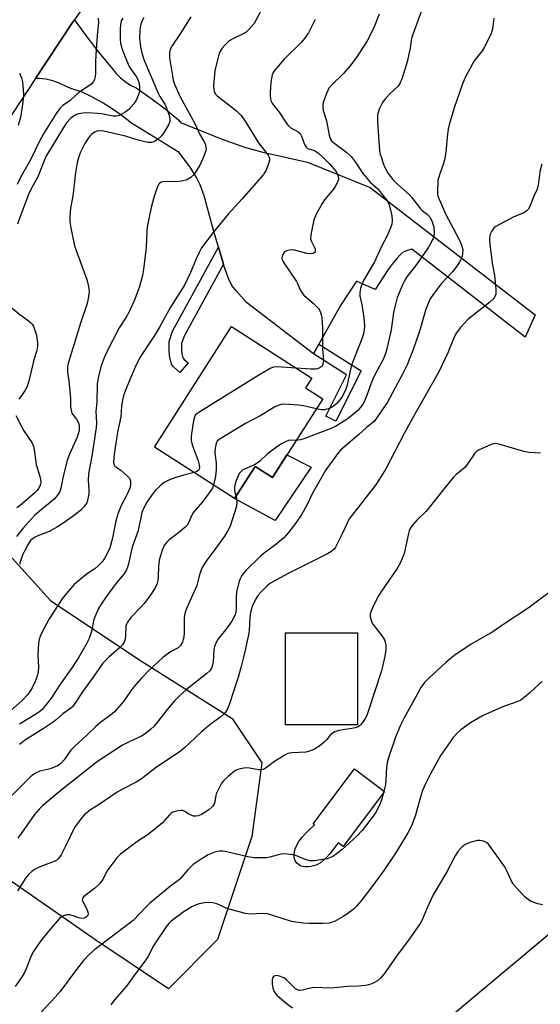
# Model space of a CAD drawing. Units: inches. Extents: x 1255763 to 1261764, y 509454 to 513454.
# Drawn here: x 1257731 to 1257906, y 510097 to 510428 of the extents above; entities that cross this region are included whole.
import ezdxf

# ---------------------------------------------------------------- set-up
doc = ezdxf.new("R2010")
doc.units = ezdxf.units.IN
doc.header["$MEASUREMENT"] = 0
for name, color, linetype in [('BLDG-Footprint', 5, 'Continuous'), ('CULTRL-Pad', 6, 'Continuous'), ('NTRL-Trees', 3, 'Continuous'), ('TRANS-Driveway', 251, 'Continuous'), ('TRANS-Non Street Sidewalk', 7, 'Continuous'), ('TRANS-Road', 130, 'Continuous'), ('Undefined', 1, 'Continuous')]:
    doc.layers.add(name, color=color, linetype=linetype)

msp = doc.modelspace()

# ---------------------------------------------------------------- linework, layer by layer
at = {"layer": 'BLDG-Footprint'}
for points, elevation in [([(1257832.91, 510300.72), (1257815.97, 510274.26), (1257810.12, 510278.01), (1257803.24, 510267.27), (1257776.3, 510284.52), (1257802.19, 510324.97), (1257829.2, 510307.68), (1257827.12, 510304.43)], 310.72), ([(1257844.56, 510222.09), (1257844.54, 510191.14), (1257820.31, 510191.15), (1257820.33, 510222.1)], 302.51)]:
    msp.add_lwpolyline(points, close=True, dxfattribs=dict(at, elevation=elevation))
at = {"layer": 'CULTRL-Pad'}
for points in [[(1257829.02, 510277.72), (1257816.86, 510259.82), (1257803.24, 510267.27), (1257810.12, 510278.01), (1257815.97, 510274.26), (1257820.83, 510281.86)], [(1257853.66, 510168.77), (1257839.71, 510150.29), (1257838.06, 510151.54), (1257835.28, 510147.81), (1257834, 510146.41), (1257832.09, 510144.79), (1257831.37, 510144.29), (1257830.71, 510143.95), (1257828.87, 510143.51), (1257827.84, 510143.41), (1257826.95, 510143.43), (1257825.67, 510143.64), (1257825.12, 510143.85), (1257824.13, 510144.63), (1257823.6, 510145.41), (1257823.29, 510146.62), (1257823.29, 510147.82), (1257823.66, 510149.44), (1257824.02, 510150.48), (1257824.81, 510151.9), (1257825.99, 510153.41), (1257827.45, 510154.98), (1257830.1, 510157.55), (1257829.61, 510157.92), (1257843.56, 510176.39)]]:
    msp.add_lwpolyline(points, close=True, dxfattribs=at)
at = {"layer": 'NTRL-Trees'}
msp.add_lwpolyline([(1257709.04, 509889), (1257761.06, 509941.55), (1257832.78, 509974.05), (1257879.66, 510030.04), (1257874.45, 510073.01), (1257871.84, 510089.94), (1257913.75, 510124.91), (1257959.62, 510149.16), (1258007.62, 510176.31), (1258043.38, 510208.19), (1258063.5, 510228.34), (1258081.37, 510249.41), (1258107.37, 510269.63), (1258148.13, 510299.78), (1258159.75, 510337.44), (1258156.13, 510382.22), (1258165.75, 510412.56), (1258179.88, 510444.56)], dxfattribs=at)
msp.add_lwpolyline([(1257797.52, 510119), (1257781.01, 510102.48), (1257756.25, 510119), (1257718.27, 510145.41), (1257681.95, 510166.88), (1257652.23, 510188.34), (1257624.16, 510209.81), (1257676.23, 510288.47), (1257706.71, 510272.55), (1257726.53, 510249.43), (1257741.39, 510232.92), (1257771.11, 510213.11), (1257802.48, 510193.3), (1257812.38, 510178.44), (1257809.08, 510153.67)], close=True, dxfattribs=at)
at = {"layer": 'TRANS-Driveway'}
msp.add_lwpolyline([(1257831.61, 510319.09), (1257829.76, 510315.79), (1257807.22, 510333.14), (1257803.75, 510337), (1257802.38, 510338.78), (1257801.18, 510341.21), (1257799.85, 510344.84), (1257799.52, 510345.96), (1257797.85, 510351.67), (1257796.31, 510356.96), (1257792.98, 510368.98), (1257791.68, 510372.61), (1257790.51, 510375.09), (1257788.51, 510378.22), (1257784.68, 510383.48), (1257768.6, 510393.35), (1257765.44, 510395.83), (1257762.16, 510398.15), (1257758.75, 510400.28), (1257755.25, 510402.23), (1257751.64, 510404), (1257749.11, 510404.71), (1257746.66, 510405.66), (1257744.31, 510406.85), (1257742.13, 510407.62), (1257739.88, 510408.14), (1257737.58, 510408.39), (1257736.36, 510408.39), (1257748.54, 510426.85), (1257749.41, 510428.11), (1257752.55, 510423.75), (1257757.21, 510417.69), (1257762.07, 510411.78), (1257763.38, 510410.13), (1257764.87, 510408.63), (1257766.51, 510407.31), (1257768.29, 510406.17), (1257770.18, 510405.24), (1257775.1, 510401.8), (1257779.9, 510398.18), (1257784.57, 510394.39), (1257785.08, 510393.6), (1257798.75, 510388.1), (1257806.53, 510385.25), (1257812.74, 510383.57), (1257827.75, 510380.21), (1257848.78, 510371.76), (1257904.24, 510329), (1257900.83, 510321.4), (1257862.77, 510350.96), (1257860.66, 510350.37), (1257859.72, 510349.94), (1257858.75, 510349.05), (1257857.82, 510348.04), (1257856.52, 510346.41), (1257854.9, 510344.16), (1257850.47, 510337.46), (1257844.18, 510340.25), (1257838.89, 510332.03)], close=True, dxfattribs=at)
at = {"layer": 'TRANS-Non Street Sidewalk'}
for points in [[(1257799.52, 510345.96), (1257786.29, 510321.73), (1257785.45, 510319.31), (1257785.44, 510317.3), (1257785.53, 510315.8), (1257785.86, 510314.54), (1257786.34, 510313.89), (1257787.61, 510312.79), (1257784.85, 510309.62), (1257782.74, 510311.51), (1257782.09, 510312.38), (1257781.35, 510315.14), (1257781.24, 510317.19), (1257781.24, 510320.02), (1257782.43, 510323.44), (1257797.85, 510351.67)], [(1257829.76, 510315.79), (1257831.61, 510319.09), (1257845.73, 510310.16), (1257837.26, 510293.23), (1257833.87, 510294.92), (1257840.8, 510308.79)]]:
    msp.add_lwpolyline(points, close=True, dxfattribs=at)
at = {"layer": 'TRANS-Road'}
msp.add_lwpolyline([(1257779.69, 510471.95), (1257749.41, 510428.11), (1257748.54, 510426.85), (1257736.36, 510408.39), (1257720.79, 510384.8)], dxfattribs=at)
at = {"layer": 'Undefined'}
for points, elevation in [([(1257869.21, 510439.73), (1257862.85, 510422.3), (1257862.59, 510421.18), (1257862.26, 510418.59), (1257861.21, 510413.98), (1257860.5, 510411.4), (1257859.47, 510408.28), (1257858.93, 510406.89), (1257858.2, 510405.78), (1257855.49, 510403.31), (1257854.11, 510401.77), (1257853.19, 510400.61), (1257852.74, 510399.87), (1257851.88, 510398.01), (1257851.48, 510396.92), (1257851.32, 510396.13), (1257851.24, 510394.82), (1257851.27, 510393.72), (1257851.99, 510384.11), (1257852.2, 510382.98), (1257852.67, 510381.36), (1257853.2, 510379.75), (1257853.76, 510378.45), (1257854.81, 510376.45), (1257856.4, 510374.45), (1257858.06, 510372.73), (1257861.86, 510369.43), (1257862.78, 510368.37), (1257865.67, 510364.55), (1257866.29, 510363.98), (1257868.09, 510362.63), (1257868.93, 510361.67), (1257869.68, 510360.18), (1257870.18, 510358.56), (1257870.33, 510356.34), (1257870.1, 510354.99), (1257869.46, 510353.46), (1257868.38, 510351.71), (1257866.92, 510349.51), (1257863.99, 510345.39), (1257861.13, 510341.73), (1257860.4, 510340.6), (1257859.78, 510339.3), (1257857.92, 510334.72), (1257857.07, 510331.69), (1257856.67, 510329.73), (1257855.84, 510323.92), (1257854.57, 510317.95), (1257854.12, 510316.29), (1257853.25, 510314.19), (1257850.49, 510309.01), (1257849.65, 510307.28), (1257849.13, 510305.99), (1257847.81, 510302.22), (1257846.64, 510299.53), (1257846.06, 510298.54), (1257844.61, 510296.84), (1257842.67, 510295.11), (1257841.04, 510293.91), (1257837.17, 510291.43), (1257835.31, 510290.6), (1257826.51, 510287.25), (1257825.39, 510286.92), (1257823.97, 510286.76)], 308), ([(1257813.94, 510434.77), (1257810.52, 510428.03), (1257809.79, 510426.81), (1257808.12, 510424.92), (1257807.09, 510423.98), (1257806.09, 510423.39), (1257802.65, 510421.73), (1257801.92, 510421.3), (1257801.25, 510420.79), (1257800.01, 510419.61), (1257799.06, 510418.55), (1257798.46, 510417.59), (1257798.12, 510416.81), (1257797.01, 510412.89), (1257796.6, 510410.9), (1257796.22, 510406.01), (1257796.25, 510404.62), (1257796.48, 510403.68), (1257796.85, 510403.08), (1257797.45, 510402.5), (1257803.84, 510397.51), (1257804.71, 510396.75), (1257805.42, 510395.97), (1257806.53, 510394.37), (1257811.26, 510386.76), (1257814.52, 510382.61), (1257814.8, 510382.12), (1257814.97, 510381.62), (1257814.93, 510380.84), (1257814.63, 510379.77), (1257813.82, 510377.61), (1257813.44, 510376.84), (1257812.95, 510376.13), (1257805.65, 510367.79), (1257801.09, 510362.81), (1257796.11, 510356.63), (1257792.19, 510351.42), (1257791.33, 510349.9), (1257790.29, 510347.82), (1257788.46, 510343.18), (1257786.43, 510338.94), (1257781.74, 510331.47), (1257778.05, 510324.77), (1257776.78, 510322.62), (1257772.04, 510315.6), (1257771.31, 510314.33), (1257769.78, 510311.19), (1257766.57, 510303.68), (1257765.95, 510301.89), (1257765.48, 510299.67), (1257765.29, 510298.27), (1257765.08, 510294.71), (1257763.94, 510289.47), (1257762.8, 510282.07), (1257762.54, 510279.52), (1257762.67, 510278.74), (1257763.06, 510278.11), (1257765, 510276.71), (1257766.31, 510275.67), (1257767.31, 510274.77), (1257767.78, 510274.22), (1257768.04, 510273.72), (1257768.24, 510273.01), (1257768.29, 510271.8), (1257768.06, 510270.75), (1257767.39, 510269.08), (1257766.87, 510268.02), (1257765.21, 510265.13), (1257763.98, 510262.09), (1257763.22, 510259.11), (1257762.32, 510254.55), (1257761.79, 510252.24), (1257761.31, 510250.61), (1257760.91, 510249.58), (1257759.57, 510247.1), (1257758.71, 510245.98), (1257757.58, 510244.72), (1257756.27, 510243.64), (1257753.8, 510241.97), (1257752, 510240.54), (1257749.38, 510238.31), (1257747.76, 510236.57), (1257745.49, 510233.81), (1257740.97, 510226.74), (1257738.28, 510221.77), (1257737.61, 510219.9), (1257737.33, 510218.52), (1257737.22, 510216.79), (1257737.2, 510214.55), (1257737.4, 510210.66), (1257737.22, 510208.92), (1257736.87, 510207.54), (1257736.22, 510205.68), (1257735.22, 510203.56), (1257734.48, 510202.34), (1257733.63, 510201.19), (1257732.02, 510199.5), (1257725.68, 510193.81)], 314), ([(1257772.72, 510428.91), (1257772.17, 510427.72), (1257771.8, 510426.66), (1257771.52, 510425.57), (1257771.41, 510424.74), (1257771.28, 510421.93), (1257771.65, 510418.97), (1257772.08, 510416.96), (1257772.81, 510414.78), (1257777.56, 510403.49), (1257778.16, 510402.32), (1257779.84, 510399.7), (1257780.49, 510398.23), (1257781.31, 510395.89), (1257781.54, 510394.86), (1257781.47, 510393.87), (1257781.04, 510392.84), (1257779.61, 510390.34), (1257779.12, 510389.64), (1257778.55, 510388.99), (1257777.51, 510388), (1257776.62, 510387.31), (1257776.14, 510387.06), (1257775.36, 510386.89), (1257774.25, 510386.89), (1257772.73, 510387.16), (1257770.87, 510387.64), (1257766.65, 510388.97), (1257759.34, 510390.66), (1257757.98, 510390.81), (1257756.95, 510390.66), (1257756.22, 510390.32), (1257755.32, 510389.7), (1257754.73, 510389.1), (1257754.22, 510388.41), (1257752.97, 510386.47), (1257752.1, 510384.94), (1257751.34, 510383.35), (1257750.76, 510381.74), (1257750.39, 510380.17), (1257749.81, 510376.78), (1257748.94, 510368.8), (1257748.15, 510364.77), (1257747.88, 510361.88), (1257747.89, 510360.15), (1257748.18, 510358.14), (1257749.49, 510352.19), (1257750.03, 510350.54), (1257753.6, 510340.86), (1257754.2, 510338.44), (1257754.33, 510337.63), (1257754.34, 510336.78), (1257754.06, 510334.46), (1257753.69, 510332.75), (1257751.5, 510326.11), (1257747.54, 510313.4), (1257747.24, 510312.3), (1257747.09, 510311.25), (1257747.11, 510309.66), (1257747.59, 510306.79), (1257747.93, 510303.22), (1257748.1, 510300.83), (1257748.17, 510297.98), (1257748.29, 510296.86), (1257748.45, 510296.33), (1257748.84, 510295.57), (1257750.13, 510293.88), (1257750.8, 510292.66), (1257751.05, 510291.64), (1257751.07, 510290.87), (1257750.98, 510290.07), (1257750.73, 510288.95), (1257750.36, 510287.85), (1257747.81, 510282.13), (1257746.99, 510280), (1257745.79, 510275.23), (1257744.83, 510270.65), (1257744.49, 510269.62), (1257744, 510268.66), (1257743.35, 510267.81), (1257742.58, 510267.01), (1257737.58, 510262.88), (1257736.07, 510261.52), (1257732.11, 510257.16), (1257730.02, 510254.41)], 318), ([(1257788.53, 510429.08), (1257784.98, 510423.39), (1257782.36, 510419.61), (1257781.58, 510418.17), (1257781.34, 510417.09), (1257781.41, 510415.36), (1257782.34, 510409.22), (1257782.66, 510407.81), (1257783.09, 510406.46), (1257785.02, 510402.18), (1257789.91, 510393.21), (1257791.54, 510389.56), (1257793.16, 510386.86), (1257793.46, 510386.05), (1257793.64, 510385.22), (1257793.66, 510384.67), (1257793.58, 510384.12), (1257792.89, 510382.22), (1257791.59, 510379.29), (1257789.78, 510376.37), (1257789.24, 510375.73), (1257788.66, 510375.18), (1257788.02, 510374.71), (1257787.31, 510374.34), (1257785.39, 510373.86), (1257783.69, 510373.69), (1257779.64, 510373.72), (1257778.59, 510373.52), (1257778, 510373.13), (1257777.69, 510372.71), (1257777.33, 510371.97), (1257776.75, 510370.36), (1257776.14, 510368.43), (1257775.22, 510365.01), (1257773.88, 510358.56), (1257773.72, 510357.11), (1257773.5, 510351.55), (1257772.65, 510344.21), (1257772.29, 510342.19), (1257771.3, 510338.52), (1257769.7, 510334.25), (1257767.78, 510329.93), (1257766.8, 510328.17), (1257764.48, 510324.59), (1257760.06, 510316.1), (1257759.42, 510314.49), (1257758.48, 510311.78), (1257757.42, 510307.84), (1257757.11, 510305.66), (1257756.93, 510299.59), (1257756.68, 510296.5), (1257756.81, 510292.67), (1257756.76, 510291.11), (1257755.3, 510281.42), (1257754.15, 510275.48), (1257754.05, 510273.4), (1257754.25, 510270.14), (1257754.25, 510268.81), (1257753.98, 510267.1), (1257753.56, 510265.74), (1257752.64, 510264.38), (1257751.5, 510263.17), (1257748.73, 510261.03), (1257745.71, 510258.91), (1257743.75, 510257.71), (1257740.98, 510256.16), (1257737.15, 510254.62), (1257736.07, 510254.12), (1257735.31, 510253.66), (1257734.69, 510253.07), (1257733.86, 510251.86), (1257732.54, 510249.35), (1257732.06, 510248.36), (1257731.53, 510246.99), (1257730.98, 510245.01)], 316), ([(1257851.85, 510429.98), (1257849.88, 510425.14), (1257847.8, 510421.06), (1257844.44, 510415.78), (1257842.02, 510412.46), (1257839.83, 510410.03), (1257835.85, 510406.17), (1257834.94, 510405.09), (1257834.53, 510404.38), (1257834.09, 510403.31), (1257833.22, 510400.85), (1257832.93, 510399.74), (1257832.88, 510398.65), (1257833.04, 510397.56), (1257834.09, 510394.17), (1257834.98, 510389.28), (1257835.2, 510388.49), (1257835.42, 510388.01), (1257835.86, 510387.38), (1257836.45, 510386.81), (1257840.91, 510383.5), (1257842.44, 510382.16), (1257844.15, 510379.88), (1257846.39, 510376.49), (1257847.1, 510375.55), (1257848.84, 510373.56), (1257851.44, 510371.14), (1257853.12, 510368.93), (1257854.37, 510367.48), (1257854.67, 510367.01), (1257855.03, 510366.21), (1257855.66, 510364.23), (1257856.04, 510362.22), (1257856.17, 510360.51), (1257856.06, 510359.47), (1257855.87, 510358.69), (1257854.51, 510355.54), (1257852.66, 510351.9), (1257850.3, 510346.79), (1257846.49, 510340.23), (1257846.04, 510339.15), (1257845.58, 510337.74), (1257845.3, 510336.41), (1257845.29, 510335.38), (1257846.01, 510332.45), (1257846.69, 510327.93), (1257846.9, 510325.34), (1257846.82, 510323.92), (1257846.57, 510322.54), (1257846.01, 510320.86), (1257842.57, 510312.02), (1257842, 510309.7), (1257841.06, 510305.35), (1257840.62, 510303.95), (1257839.61, 510301.83), (1257839, 510300.86), (1257837.56, 510299.11), (1257836.52, 510298.21), (1257835.81, 510297.78), (1257835.04, 510297.44), (1257833.43, 510296.97), (1257832.39, 510296.98), (1257830.73, 510297.31)], 310), ([(1257757.41, 510428.63), (1257757.51, 510427.21), (1257757.08, 510422.79), (1257756.67, 510416.29), (1257756.55, 510413.92), (1257756.49, 510410.06), (1257756.39, 510408.89), (1257756.14, 510408.07), (1257755.74, 510407.3), (1257755.25, 510406.59), (1257754.85, 510406.19), (1257750.89, 510403.63), (1257749.75, 510402.69), (1257748.04, 510400.96), (1257745.57, 510399.26), (1257744.6, 510398.36), (1257743.58, 510396.94), (1257739.09, 510389.73), (1257737.87, 510387.55), (1257734.71, 510381.08), (1257731.6, 510375.56), (1257730.16, 510372.78)], 322), ([(1257765.73, 510428.7), (1257765.31, 510427.98), (1257765.04, 510427.17), (1257764.86, 510425.13), (1257764.84, 510421.63), (1257764.95, 510420.21), (1257765.32, 510418.6), (1257766.33, 510415.87), (1257767.87, 510412.4), (1257768.45, 510411.41), (1257770.2, 510409.09), (1257770.81, 510407.86), (1257771.16, 510406.74), (1257771.34, 510405.42), (1257771.3, 510404.34), (1257770.94, 510402.93), (1257770.34, 510401.28), (1257769.43, 510399.85), (1257767.77, 510397.92), (1257766.33, 510396.89), (1257764.48, 510395.96), (1257763.45, 510395.75), (1257762.43, 510395.74), (1257758.59, 510396.44), (1257757.21, 510396.61), (1257753.98, 510396.84), (1257752.26, 510396.75), (1257750.33, 510396.34), (1257749.28, 510395.87), (1257748.12, 510394.98), (1257746.81, 510393.46), (1257745.8, 510391.91), (1257743.24, 510387.59), (1257740.69, 510383.62), (1257739.89, 510382.18), (1257737.11, 510375.31), (1257734.96, 510371.32), (1257734.05, 510369.37), (1257731.12, 510361.61), (1257730.36, 510359.39)], 320), ([(1257890.31, 510428.63), (1257890.06, 510425.99), (1257889.8, 510424.55), (1257889.23, 510422.97), (1257887.14, 510418.84), (1257886.38, 510417.63), (1257883.72, 510414.27), (1257883.25, 510413.55), (1257880.71, 510408.68), (1257879.82, 510406.53), (1257877.02, 510398.51), (1257875.36, 510392.8), (1257875.05, 510391.37), (1257874.66, 510388.8), (1257874.39, 510384.6), (1257873.91, 510381.53), (1257873.46, 510379.86), (1257872.05, 510375.97), (1257871.59, 510374.04), (1257871.41, 510370.26), (1257871.46, 510369.4), (1257871.65, 510368.62), (1257874.25, 510362.62), (1257878.78, 510354.01), (1257879.38, 510352.7), (1257879.74, 510351.66), (1257879.89, 510350.69), (1257879.83, 510349.51), (1257879.67, 510348.64), (1257879.37, 510347.82), (1257878.86, 510346.77), (1257877.91, 510345.28), (1257876.43, 510343.44), (1257872.71, 510339.36), (1257869.94, 510335.83), (1257868.99, 510334.33), (1257867.51, 510330.82), (1257865.45, 510323.74), (1257863.94, 510319.21), (1257863.04, 510316.72), (1257861.24, 510312.17), (1257859.82, 510309.28), (1257854.58, 510299.65), (1257851.2, 510294.5), (1257850.13, 510293.13), (1257847.52, 510291.05), (1257845.04, 510288.71), (1257839.71, 510284.24), (1257838.87, 510283.45), (1257838.18, 510282.63), (1257833.91, 510276.81), (1257831.6, 510272.66), (1257829.45, 510269.02), (1257827.59, 510265.26), (1257825.81, 510261.94), (1257823.7, 510258.83), (1257821.37, 510255.77), (1257819.76, 510254.05), (1257817.57, 510252.07), (1257813.18, 510248.8), (1257811.99, 510247.81), (1257807.19, 510243.11), (1257806.41, 510242.25), (1257805.7, 510241.29), (1257805.09, 510240.27), (1257804.76, 510239.46), (1257803.89, 510235.75), (1257803.76, 510234.05), (1257803.78, 510230.14), (1257803.67, 510229.16), (1257803.42, 510228.2), (1257803.02, 510227.25), (1257802.28, 510226.04), (1257800.32, 510223.25), (1257797.76, 510220.02), (1257797.05, 510218.81), (1257796.52, 510217.48), (1257796.25, 510216.37), (1257796.01, 510212.28), (1257795.86, 510211.22), (1257795.54, 510210.24), (1257794.94, 510209.34), (1257793.89, 510208.38), (1257787.14, 510203.08), (1257784.37, 510200.6), (1257783.15, 510199.31), (1257780.72, 510196.41), (1257776.2, 510190.75), (1257775.16, 510189.67), (1257774.25, 510188.91), (1257772.91, 510187.92), (1257772, 510187.38), (1257770.78, 510186.77), (1257767.87, 510185.49), (1257765.62, 510184.28), (1257757.24, 510178.82), (1257744.91, 510169.11), (1257738.81, 510164), (1257737.55, 510162.79), (1257736.04, 510161.05), (1257732.72, 510156.17), (1257730.42, 510153.02)], 306), ([(1257830.38, 510428.15), (1257828.03, 510423.69), (1257826.72, 510421.79), (1257825.57, 510420.48), (1257819.9, 510414.83), (1257816.65, 510411.03), (1257816.22, 510410.37), (1257815.91, 510409.59), (1257815.47, 510407.1), (1257815.17, 510403.68), (1257815.15, 510402.26), (1257815.42, 510400.93), (1257816.04, 510399.82), (1257818.22, 510397.1), (1257820.62, 510393.45), (1257821.27, 510392.63), (1257822.3, 510391.68), (1257824.52, 510390.56), (1257825.25, 510389.9), (1257825.77, 510388.97), (1257826.7, 510386.2), (1257827.26, 510385.24), (1257827.65, 510384.91), (1257828.09, 510384.69), (1257830.05, 510384.12), (1257830.77, 510383.78), (1257831.44, 510383.27), (1257833.6, 510381.28), (1257835.05, 510379.81), (1257837.33, 510377.1), (1257837.88, 510376.08), (1257838.14, 510374.98), (1257838.11, 510374.44), (1257837.96, 510373.92), (1257837.11, 510372.14), (1257836.45, 510371.18), (1257833.5, 510367.55), (1257832.63, 510366.38), (1257830.7, 510362.78), (1257829.91, 510360.92), (1257828.97, 510356.35), (1257828.81, 510354.65), (1257829.09, 510353.6), (1257829.98, 510351.83), (1257830.28, 510351.08), (1257830.38, 510350.41), (1257830.29, 510350.04), (1257830.03, 510349.76), (1257829.65, 510349.58), (1257828.69, 510349.44), (1257827.56, 510349.61), (1257823.34, 510350.67), (1257822.49, 510350.76), (1257821.69, 510350.7), (1257820.68, 510350.45), (1257820.03, 510350.09), (1257819.58, 510349.5), (1257819.22, 510348.54), (1257819.16, 510347.79), (1257819.3, 510347.28), (1257819.55, 510346.77), (1257824.02, 510340.18), (1257824.42, 510339.42), (1257825.29, 510337.4), (1257825.84, 510336.44), (1257826.56, 510335.59), (1257829.76, 510332.73), (1257831.41, 510331.03), (1257831.75, 510330.56), (1257832.12, 510329.77), (1257832.38, 510328.93), (1257832.53, 510328.08), (1257832.81, 510324.31), (1257832.81, 510317.47), (1257833.07, 510313.67), (1257833.01, 510312.81), (1257832.8, 510312.01), (1257832.52, 510311.57), (1257831.9, 510311.08), (1257831.15, 510310.76), (1257830.6, 510310.67), (1257828.88, 510310.66), (1257824.01, 510311)], 312), ([(1257730.94, 510410.11), (1257731.67, 510408.58), (1257731.96, 510407.2), (1257732.25, 510404.66), (1257732.29, 510402.99), (1257732.06, 510400.48), (1257731.41, 510395.83), (1257730.49, 510392.54)], 324), ([(1257906.49, 510379.54), (1257905.94, 510377.52), (1257905.22, 510372.58), (1257904.92, 510371.17), (1257903.84, 510368.77), (1257902.6, 510365.69), (1257901.96, 510364.47), (1257901.4, 510363.89), (1257900.22, 510363.14), (1257897.05, 510361.85), (1257891, 510358.61), (1257890.31, 510358.07), (1257889.98, 510357.67), (1257889.56, 510356.99), (1257889.11, 510356.02), (1257888.96, 510355.51), (1257888.88, 510354.64), (1257888.98, 510352.62), (1257889.79, 510346.43), (1257890.53, 510342.12), (1257891.02, 510337.52), (1257890.99, 510335.86), (1257890.62, 510334.83), (1257890.11, 510334.16), (1257889.01, 510333.17), (1257881.62, 510327.39), (1257879.04, 510324.53), (1257877.81, 510322.92), (1257877.08, 510321.49), (1257874.88, 510316.17), (1257871.85, 510309.82), (1257862.91, 510294.01), (1257860.24, 510289.06), (1257854.09, 510277.21), (1257851.86, 510273.56), (1257850.58, 510271.65), (1257842.62, 510261.56), (1257841.77, 510260.38), (1257841.02, 510258.98), (1257839.42, 510255.32), (1257837.16, 510250.86), (1257836.7, 510250.25), (1257836.2, 510249.75), (1257835.57, 510249.27), (1257834.43, 510248.59), (1257827.75, 510245.23), (1257820.99, 510241.95), (1257815.34, 510238.75), (1257814.19, 510237.87), (1257812.13, 510235.89), (1257811.22, 510234.78), (1257810.44, 510233.55), (1257809.2, 510230.89), (1257808.64, 510228.95), (1257808.37, 510227.2), (1257808.1, 510222.75), (1257807.94, 510221.35), (1257806.51, 510214.77), (1257805.48, 510210.73), (1257804.43, 510207.23), (1257801.52, 510198.22), (1257800.88, 510196.58), (1257800.2, 510195.37), (1257799.69, 510194.76), (1257798.66, 510193.86), (1257795.45, 510191.62), (1257794.35, 510190.73), (1257792.03, 510188.66), (1257786.58, 510183.51), (1257785.02, 510182.2), (1257777.02, 510176.93), (1257772.46, 510173.32), (1257771.33, 510172.51), (1257770.17, 510171.85), (1257766.06, 510169.79), (1257763.76, 510168.51), (1257757.72, 510164.42), (1257754.88, 510162.59), (1257753.71, 510161.74), (1257752.83, 510160.98), (1257751.36, 510159.22), (1257749.52, 510156.67), (1257746.49, 510150.37), (1257744.94, 510147.47), (1257744.13, 510146.25), (1257743.52, 510145.73), (1257742.58, 510145.23), (1257738.66, 510143.76), (1257737.33, 510143.19), (1257736.08, 510142.53), (1257735.17, 510141.87), (1257734.12, 510140.92), (1257733.01, 510139.6), (1257730.32, 510135.42)], 304), ([(1257728.57, 510331.23), (1257731.12, 510329.04), (1257733.91, 510327.04), (1257734.72, 510326.35), (1257735.25, 510325.79), (1257735.67, 510325.1), (1257736.18, 510323.77), (1257736.65, 510322.12), (1257736.99, 510319.54), (1257737, 510318.68), (1257736.87, 510317.52), (1257736.68, 510316.65), (1257735.83, 510313.8), (1257734.26, 510307.08), (1257733.52, 510304.91), (1257732.93, 510303.62), (1257732.02, 510302.26), (1257730.74, 510300.58)], 320), ([(1257824.01, 510311), (1257817.43, 510311.44), (1257816.37, 510311.34), (1257815.47, 510311), (1257811.37, 510308.7), (1257791.53, 510296.36), (1257790.56, 510295.69), (1257790.15, 510295.31), (1257789.75, 510294.6), (1257789.49, 510293.47), (1257788.7, 510288.12), (1257788.64, 510286.66), (1257788.99, 510285.29), (1257791.01, 510279.83), (1257791.33, 510278.58), (1257791.45, 510277.55), (1257791.4, 510277.08), (1257791.16, 510276.63), (1257790.6, 510276.27), (1257789.65, 510275.97)], 312), ([(1257830.73, 510297.31), (1257826.44, 510298.31), (1257824.73, 510298.59), (1257819.84, 510298.87), (1257818.99, 510298.82), (1257818.23, 510298.64), (1257816.73, 510297.99), (1257812.03, 510295.12), (1257806.87, 510292.47), (1257798.08, 510287.03), (1257797.44, 510286.48), (1257797.15, 510286.04), (1257796.9, 510285.28), (1257796.7, 510284.19), (1257796.58, 510282.5), (1257797.03, 510279.17), (1257797.08, 510276.97), (1257796.86, 510274.61), (1257796.22, 510271.76)], 310), ([(1257729.74, 510295.12), (1257731.34, 510292.04), (1257732.48, 510290.01), (1257735.1, 510286.02), (1257735.65, 510284.78), (1257735.89, 510283.68), (1257736.59, 510278.7), (1257737.83, 510274.63), (1257738.06, 510273.61), (1257738.1, 510272.87), (1257738.02, 510272.09), (1257737.81, 510271.34), (1257737.42, 510270.63), (1257736.93, 510269.96), (1257736.15, 510269.15), (1257731.23, 510264.85), (1257730.08, 510264.04)], 320), ([(1257823.97, 510286.76), (1257822.17, 510286.78), (1257821.35, 510286.67), (1257820.55, 510286.38), (1257819.28, 510285.73), (1257817.81, 510284.81), (1257814.29, 510282.22), (1257811.68, 510279.75), (1257810.85, 510279.06), (1257809.93, 510278.56), (1257806.76, 510277.24), (1257806.02, 510276.81), (1257805.58, 510276.46), (1257804.84, 510275.61), (1257804.42, 510274.85), (1257803.74, 510273.22), (1257803.41, 510272.11), (1257803.25, 510271), (1257803.23, 510270.16), (1257803.35, 510269.37), (1257803.73, 510268.03)], 308), ([(1257906.08, 510282.49), (1257902.22, 510282.73), (1257900.48, 510283.07), (1257892.47, 510285.41), (1257891.06, 510285.68), (1257890.24, 510285.59), (1257889.44, 510285.33), (1257885.22, 510283.48), (1257884.53, 510283.02), (1257883.95, 510282.42), (1257881.41, 510278.69), (1257880.58, 510277.61), (1257879.84, 510276.92), (1257877.67, 510275.31), (1257876.67, 510274.28), (1257872.06, 510268.56), (1257868.33, 510263.72), (1257867.54, 510262.86), (1257864.57, 510260.07), (1257863.08, 510258.27), (1257862.26, 510257.09), (1257861.92, 510256.3), (1257861.68, 510255.44), (1257860.19, 510248.72), (1257859.81, 510247.62), (1257858.87, 510245.47), (1257857.89, 510243.7), (1257854.04, 510238.26), (1257851.48, 510234.36), (1257849.68, 510230.67), (1257848.91, 510228.79), (1257848.8, 510228.24), (1257848.84, 510227.42), (1257849.09, 510226.32), (1257849.52, 510225.29), (1257850.44, 510223.93), (1257852.88, 510221.01), (1257853.33, 510220.33), (1257853.65, 510219.68), (1257853.88, 510218.9), (1257854.03, 510218.04), (1257854.08, 510216.31), (1257853.71, 510214.25), (1257852.6, 510209.31), (1257848.15, 510195.63), (1257847.65, 510194.3), (1257847.25, 510193.53), (1257846.29, 510192.06), (1257845.58, 510191.15), (1257845.17, 510190.77), (1257844.72, 510190.49), (1257843.72, 510190.11), (1257842.6, 510189.89), (1257838.33, 510189.29), (1257836.97, 510188.86), (1257835.98, 510188.28), (1257835.33, 510187.74), (1257834.18, 510186.09), (1257833.39, 510185.28), (1257831.56, 510183.93), (1257830.09, 510183.02), (1257828.8, 510182.43), (1257827.22, 510181.98), (1257822.58, 510181.77), (1257821.71, 510181.65), (1257821.17, 510181.49), (1257819.89, 510180.85), (1257816.66, 510178.88), (1257815.72, 510178.2), (1257813.91, 510176.68), (1257812.95, 510176.15), (1257812.17, 510176.04), (1257811.34, 510176.09), (1257808.22, 510176.62), (1257807.21, 510176.7), (1257806.34, 510176.62), (1257805.19, 510176.38), (1257804.35, 510176.15), (1257803.56, 510175.83), (1257802.63, 510175.17), (1257801.11, 510173.81), (1257799.64, 510172.4), (1257798.91, 510171.52), (1257797.94, 510169.78), (1257797.11, 510167.96), (1257796.83, 510166.89), (1257796.61, 510165.29), (1257796.38, 510164.53), (1257795.8, 510163.66), (1257794.58, 510162.58), (1257793.42, 510161.8), (1257792.11, 510161.08), (1257791.04, 510160.6), (1257790.23, 510160.41), (1257789.43, 510160.5), (1257788.63, 510160.77), (1257787.89, 510161.15), (1257786.55, 510162.04), (1257785.86, 510162.34), (1257785.32, 510162.39), (1257784.46, 510162.31), (1257783.31, 510162.05), (1257782.48, 510161.76), (1257781.99, 510161.48), (1257781.33, 510160.93), (1257779.04, 510158.27), (1257777.07, 510156.58), (1257773.88, 510154.09), (1257770.36, 510151.85), (1257764.93, 510147.73), (1257763.71, 510146.45), (1257760.98, 510142.91), (1257760.38, 510141.93), (1257758.97, 510139.21), (1257758.09, 510137.92), (1257757.3, 510137.12), (1257756.18, 510136.17), (1257752.59, 510133.42), (1257752.16, 510132.89), (1257752.08, 510132.28), (1257752.24, 510131.77), (1257753.37, 510129.65), (1257753.9, 510128.33), (1257754.02, 510127.56), (1257753.81, 510126.94), (1257753.51, 510126.61), (1257753.13, 510126.36), (1257752.7, 510126.2), (1257751.98, 510126.12), (1257750.91, 510126.3), (1257748.73, 510127.08), (1257747.91, 510127.29), (1257746.84, 510127.26), (1257745.79, 510126.97), (1257745.07, 510126.62), (1257744.42, 510126.09), (1257740.79, 510121.95), (1257737.99, 510118.48), (1257735.59, 510114.85), (1257734.67, 510113.01), (1257733.27, 510109.19), (1257732.72, 510107.91), (1257731.91, 510106.57), (1257729.51, 510103.2)], 302), ([(1257789.65, 510275.97), (1257786.22, 510275.1), (1257783.49, 510274.24), (1257781.36, 510273.44), (1257779.6, 510272.58), (1257778.25, 510271.53), (1257776.61, 510269.89), (1257775.56, 510268.55), (1257773.76, 510265.99), (1257772.83, 510264.26), (1257772.13, 510262.48), (1257770.89, 510256.51), (1257768.89, 510250.86), (1257767.48, 510244.84), (1257766.92, 510243.24), (1257766.04, 510241.81), (1257763.49, 510238.75), (1257760.13, 510234.18), (1257758.46, 510231.75), (1257757.54, 510230.25), (1257756.72, 510228.45), (1257756.01, 510226.6), (1257755.17, 510222.55), (1257754.42, 510220.17), (1257753.51, 510218.33), (1257750.97, 510213.86), (1257748.92, 510210.72), (1257744.18, 510204.16), (1257741.96, 510200.53), (1257739.71, 510197.65), (1257738.59, 510196.35), (1257737.85, 510195.68), (1257736.72, 510194.88), (1257730.94, 510191.36)], 312), ([(1257796.22, 510271.76), (1257795.79, 510270.71), (1257794.76, 510269.12), (1257792.54, 510266.16), (1257789.5, 510262.61), (1257788.94, 510261.61), (1257787.92, 510259.26), (1257787.33, 510258.3), (1257786.5, 510257.46), (1257784.46, 510255.73), (1257781.23, 510253.37), (1257780.45, 510252.55), (1257779.62, 510251.39), (1257779.22, 510250.63), (1257778.91, 510249.82), (1257777.93, 510246.46), (1257777.64, 510244.42), (1257777.62, 510241.08), (1257777.48, 510239.64), (1257777.12, 510238.28), (1257776.39, 510236.81), (1257774.9, 510234.64), (1257772.72, 510231.84), (1257771.75, 510230.72), (1257768.42, 510227.26), (1257767.24, 510225.68), (1257766.92, 510224.96), (1257766.75, 510224.19), (1257766.64, 510221.09), (1257766.5, 510219.97), (1257766.12, 510218.97), (1257765.55, 510218.06), (1257764.59, 510217.02), (1257760.98, 510213.92), (1257758.94, 510211.83), (1257755.73, 510207.14), (1257752.18, 510202.3), (1257749.63, 510198.38), (1257748.78, 510197.25), (1257747.83, 510196.38), (1257745.58, 510194.83), (1257743.41, 510192.91), (1257742.27, 510192.04), (1257738.94, 510189.78), (1257732.72, 510185.84), (1257731.02, 510184.53)], 310), ([(1257803.73, 510268.03), (1257803.98, 510266.06), (1257803.89, 510264.62), (1257801.78, 510257.91), (1257801.02, 510256.43), (1257799.82, 510254.51), (1257796.67, 510250.03), (1257793.97, 510246.45), (1257792.4, 510244.07), (1257792.05, 510243.26), (1257791.4, 510241.28), (1257790.52, 510237.94), (1257786.88, 510229.64), (1257786.54, 510228.52), (1257786.35, 510227.1), (1257786.27, 510222.11), (1257786.16, 510220.64), (1257786, 510219.78), (1257785.75, 510218.97), (1257785.09, 510217.82), (1257784.27, 510217.08), (1257781.93, 510215.77), (1257779.26, 510213.85), (1257777.56, 510212.34), (1257774.27, 510209.21), (1257771.87, 510206.78), (1257769.44, 510203.97), (1257768.37, 510202.62), (1257765.91, 510199.03), (1257762.85, 510195.58), (1257761.6, 510194.41), (1257758.35, 510192.02), (1257756.55, 510190.53), (1257753.67, 510187.77), (1257749.45, 510183.91), (1257748.28, 510182.68), (1257746.02, 510179.39), (1257744.92, 510178.16), (1257743.77, 510177.4), (1257742.18, 510176.73), (1257740.82, 510176.27), (1257737.8, 510175.54), (1257736.78, 510175.17), (1257735.8, 510174.59), (1257734.69, 510173.69), (1257726.83, 510165.88)], 308), ([(1257911.18, 510237.33), (1257901.94, 510230.34), (1257893.73, 510225.02), (1257890.07, 510222.44), (1257882.73, 510218.25), (1257876.92, 510214.3), (1257874.23, 510212.11), (1257868.25, 510206.64), (1257867.03, 510205.41), (1257865.81, 510203.67), (1257864.2, 510200.58), (1257860.1, 510193.25), (1257858.99, 510191.02), (1257857.27, 510187.06), (1257854.97, 510180.09), (1257854.5, 510178.46), (1257854.28, 510176.88), (1257854.08, 510172.69), (1257853.93, 510171.16), (1257852.85, 510166.6), (1257852.16, 510164.71), (1257850.79, 510161.88), (1257849.86, 510160.43), (1257846.17, 510155.6), (1257844.36, 510153.77), (1257839.38, 510149.22), (1257837.5, 510147.79), (1257836.27, 510146.96), (1257835.5, 510146.55), (1257834.41, 510146.16), (1257833.57, 510145.97), (1257830.14, 510145.49), (1257829.29, 510145.44), (1257828.48, 510145.49), (1257826.94, 510145.88), (1257824.59, 510146.93), (1257823.53, 510147.31), (1257821.87, 510147.63), (1257820.19, 510147.82), (1257818.78, 510147.69), (1257815.06, 510146.7), (1257813.9, 510146.47), (1257812.44, 510146.41), (1257809.81, 510146.51), (1257807.75, 510146.83), (1257800.05, 510148.54), (1257799.21, 510148.67), (1257798.35, 510148.71), (1257797.48, 510148.62), (1257796.67, 510148.41), (1257794.37, 510147.42), (1257792.4, 510146.28), (1257789.3, 510144.2), (1257787.51, 510142.46), (1257785.53, 510140.05), (1257784.74, 510139.22), (1257783.85, 510138.47), (1257781.72, 510136.89), (1257774.8, 510131.25), (1257773.62, 510130.1), (1257769.23, 510125.44), (1257756.33, 510115.6), (1257754.41, 510113.97), (1257752.45, 510111.95), (1257750.12, 510108.96), (1257744.64, 510101.53), (1257743.02, 510099.67), (1257738.28, 510094.64)], 300), ([(1257906.56, 510205.64), (1257905.87, 510205.16), (1257902.46, 510201.93), (1257900.5, 510200.31), (1257899.37, 510199.49), (1257898.11, 510198.9), (1257893.01, 510197.14), (1257886.51, 510194.14), (1257882.47, 510191.85), (1257879.23, 510189.44), (1257878, 510188.31), (1257876.7, 510186.9), (1257873.85, 510182.91), (1257872.59, 510180.93), (1257869.03, 510174.69), (1257867.26, 510171.13), (1257866.43, 510169.1), (1257865.83, 510167.25), (1257863.9, 510160.43), (1257862.7, 510157.26), (1257861.45, 510154.84), (1257857.56, 510148.39), (1257853.44, 510142.25), (1257849.08, 510136.28), (1257845.63, 510131.86), (1257844.29, 510130.35), (1257843.06, 510129.14), (1257841.45, 510127.86), (1257839.99, 510126.86), (1257836.86, 510125.11), (1257836.07, 510124.81), (1257834.99, 510124.55), (1257832.95, 510124.42), (1257828.21, 510124.43), (1257826.45, 510124.51), (1257823.82, 510124.84), (1257822.39, 510125.11), (1257815.46, 510127.33), (1257814.33, 510127.61), (1257812.59, 510127.71), (1257808.58, 510127.58), (1257806.87, 510127.8), (1257801.47, 510129.17), (1257800.65, 510129.47), (1257798.33, 510130.58), (1257797.29, 510131), (1257795.96, 510131.39), (1257794.85, 510131.48), (1257793.12, 510131.3), (1257791.4, 510130.99), (1257790.29, 510130.63), (1257788.94, 510130.04), (1257786.29, 510128.47), (1257781.94, 510125.19), (1257781.12, 510124.43), (1257780.47, 510123.65), (1257776.97, 510118.41), (1257776.04, 510116.91), (1257774.07, 510113.17), (1257773.2, 510111.83), (1257769.7, 510107.21), (1257766.93, 510103.36), (1257762.92, 510098.69), (1257761.68, 510097.08)], 298), ([(1257906.74, 510130.72), (1257905.09, 510131.03), (1257902.95, 510131.74), (1257902.01, 510132.3), (1257900.81, 510133.32), (1257898.03, 510136.23), (1257896.88, 510137.56), (1257896.28, 510138.57), (1257894.71, 510142.1), (1257894.03, 510143.41), (1257888.54, 510151.02), (1257887.92, 510151.59), (1257886.88, 510152.08), (1257885.74, 510152.32), (1257884.88, 510152.28), (1257882.32, 510151.59), (1257880.7, 510150.93), (1257879.61, 510150.08), (1257878.29, 510148.64), (1257877.41, 510147.17), (1257874.61, 510141.77), (1257870.01, 510134.07), (1257867.9, 510129.69), (1257866.22, 510125.65), (1257865.55, 510124.36), (1257862.23, 510119.55), (1257857.6, 510113.43), (1257853.46, 510107.51), (1257852.27, 510106.06), (1257851.22, 510105.18), (1257850.02, 510104.46), (1257849.01, 510103.97), (1257848.22, 510103.74), (1257847.4, 510103.61), (1257844.9, 510103.38), (1257841.16, 510103.18), (1257835.65, 510102.67), (1257829.84, 510102.85), (1257828.75, 510102.68), (1257826.06, 510101.98), (1257825.06, 510101.86), (1257824.35, 510102.06), (1257823.69, 510102.48), (1257820.74, 510105.43), (1257819.82, 510106.16), (1257818.73, 510106.62), (1257817.6, 510106.87), (1257816.82, 510106.84), (1257816.45, 510106.65), (1257816.04, 510106.17), (1257815.86, 510105.44), (1257815.87, 510104.07), (1257816.13, 510102.65), (1257816.51, 510101.55), (1257816.87, 510100.94), (1257817.45, 510100.3), (1257818.33, 510099.51), (1257821.08, 510097.26), (1257822.74, 510096.04)], 296)]:
    msp.add_lwpolyline(points, dxfattribs=dict(at, elevation=elevation))

doc.saveas('drawing.dxf')
